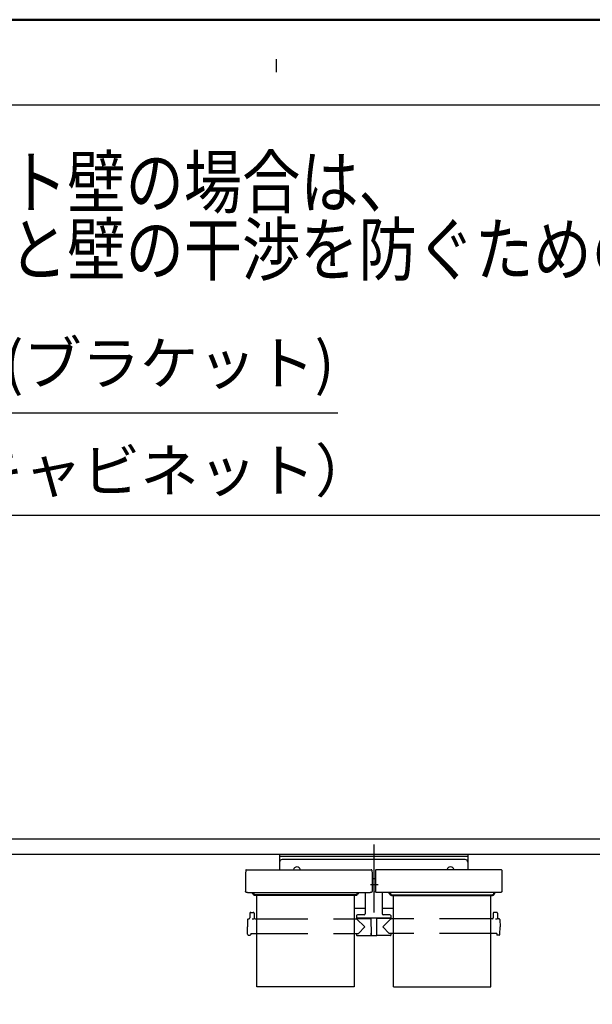
# Model space of a CAD drawing. Units: millimetres. Extents: x -395 to -10, y 7 to 287.
# Drawn here: x -109 to -75, y 229 to 287 of the extents above; entities that cross this region are included whole.
import ezdxf

# ---------------------------------------------------------------- set-up
doc = ezdxf.new("R2010")
doc.units = ezdxf.units.MM
for name, pattern in [('CENTER', [12, 7.5, -1.5, 1.5, -1.5]), ('DASHED', [4.5, 3, -1.5]), ('PHANTOM', [15, 7.5, -1.5, 1.5, -1.5, 1.5, -1.5])]:
    doc.linetypes.add(name, pattern=pattern)
doc.layers.add('AV', color=7, linetype='Continuous')
doc.styles.get("Standard").update_dxf_attribs({"font": 'ROMANS', "bigfont": 'BIGFONT'})
doc.dimstyles.new('ISO-25', dxfattribs={"dimtxt": 2.5, "dimasz": 2.5, "dimexe": 1.25, "dimexo": 0.625, "dimtad": 1, "dimtxsty": 'Standard', "dimcen": 2.5, "dimadec": 0, "dimazin": 0, "dimtfac": 1, "dimtmove": 0, "dimatfit": 3, "dimfxl": 1, "dimarcsym": 0})

# ---------------------------------------------------------------- blocks, each defined once
blk = doc.blocks.new('VIS_UWT_01_10032')
at = {"color": 20, "linetype": 'Continuous'}
for p, q in [((-120.085, 239.027), (-120.085, 239.001)), ((-120.085, 239.001), (-120.085, 238.151)), ((-119.67, 239.129), (-119.986, 239.127)), ((-119.66, 239.001), (-119.66, 239.119)), ((-75.557, 239.081), (-119.66, 239.081)), ((-119.66, 238.154), (-119.66, 239.001)), ((-71.935, 239.081), (-75.557, 239.081)), ((-120.085, 238.151), (-120.085, 238.026)), ((-120.075, 238.141), (-119.986, 238.142)), ((-120.075, 238.016), (-119.67, 238.012)), ((-120.035, 238.141), (-120.035, 238.126)), ((-119.67, 238.113), (-120.025, 238.116)), ((-119.986, 238.142), (-119.67, 238.144)), ((-118.585, 238.181), (-119.827, 238.114)), ((-119.66, 238.112), (-119.67, 238.113)), ((-71.935, 238.181), (-119.66, 238.181)), ((-119.66, 238.022), (-119.66, 238.112)), ((-119.66, 238.023), (-118.573, 238.081)), ((-118.11, 238.181), (-118.585, 238.181)), ((-118.573, 238.081), (-118.095, 238.089)), ((-118.085, 238.099), (-118.085, 238.156)), ((-120.085, 228.302), (-120.085, 228.276)), ((-120.085, 228.276), (-120.085, 227.426)), ((-119.67, 228.404), (-119.986, 228.402)), ((-119.66, 228.276), (-119.66, 228.394)), ((-71.935, 228.356), (-119.66, 228.356)), ((-119.66, 227.429), (-119.66, 228.276)), ((-120.085, 227.426), (-120.085, 227.356)), ((-120.075, 227.416), (-119.986, 227.417)), ((-120.035, 227.416), (-120.035, 227.401)), ((-119.67, 227.388), (-120.025, 227.391)), ((-119.986, 227.417), (-119.67, 227.419)), ((-118.585, 227.456), (-119.827, 227.389)), ((-119.66, 227.387), (-119.67, 227.388)), ((-71.935, 227.456), (-119.66, 227.456)), ((-119.66, 227.356), (-119.66, 227.387)), ((-71.935, 227.356), (-119.66, 227.356)), ((-118.11, 227.456), (-118.585, 227.456)), ((-118.577, 227.356), (-118.573, 227.356)), ((-118.573, 227.356), (-118.095, 227.364)), ((-118.085, 227.374), (-118.085, 227.431)), ((-71.935, 222.206), (-120.085, 222.206))]:
    blk.add_line(p, q, dxfattribs=at)
at = {"color": 0, "linetype": 'Continuous'}
for p, q in [((-71.185, 239.081), (-71.935, 239.081)), ((-71.935, 239.081), (-71.935, 209.131)), ((-71.185, 239.081), (-71.185, 238.981)), ((-54.685, 239.056), (-71.185, 239.056)), ((-54.685, 239.081), (-54.685, 238.981)), ((-53.935, 239.081), (-54.685, 239.081)), ((-53.935, 239.081), (-53.935, 209.131)), ((-71.835, 238.981), (-71.835, 209.231)), ((-54.035, 238.981), (-71.835, 238.981)), ((-54.035, 238.981), (-54.035, 209.231)), ((-120.085, 238.181), (-120.085, 228.302)), ((-119.67, 238.145), (-119.67, 238.123)), ((-119.67, 238.012), (-119.67, 228.404)), ((-71.935, 228.356), (-119.66, 228.356)), ((-71.935, 228.356), (-71.935, 227.456)), ((-120.085, 227.356), (-120.085, 222.206)), ((-119.66, 227.356), (-119.66, 222.206)), ((-71.185, 209.131), (-71.935, 209.131)), ((-54.035, 209.231), (-71.835, 209.231)), ((-71.185, 209.231), (-71.185, 209.131)), ((-54.685, 209.156), (-71.185, 209.156)), ((-54.685, 209.231), (-54.685, 209.131)), ((-53.935, 209.131), (-54.685, 209.131))]:
    blk.add_line(p, q, dxfattribs=at)
at = {"color": 0, "linetype": 'CENTER'}
for p, q in [((-68.51, 235.031), (-68.51, 233.781)), ((-57.36, 235.031), (-57.36, 233.781)), ((-69.135, 234.406), (-67.885, 234.406)), ((-57.985, 234.406), (-56.735, 234.406)), ((-110.885, 227.181), (-110.885, 225.931)), ((-103.085, 227.181), (-103.085, 225.931)), ((-76.085, 227.181), (-76.085, 225.931)), ((-111.51, 226.556), (-110.26, 226.556)), ((-103.71, 226.556), (-102.46, 226.556)), ((-76.71, 226.556), (-75.46, 226.556)), ((-110.885, 225.056), (-110.885, 223.806)), ((-103.085, 225.056), (-103.085, 223.806)), ((-76.085, 225.056), (-76.085, 223.806)), ((-111.51, 224.431), (-110.26, 224.431)), ((-103.71, 224.431), (-102.46, 224.431)), ((-76.71, 224.431), (-75.46, 224.431))]:
    blk.add_line(p, q, dxfattribs=at)
at = {"color": 0, "linetype": 'DASHED'}
for centre in [(-68.51, 234.406), (-57.36, 234.406), (-110.885, 226.556), (-103.085, 226.556), (-76.085, 226.556), (-110.885, 224.431), (-103.085, 224.431), (-76.085, 224.431)]:
    blk.add_circle(centre, 0.25, dxfattribs=at)
at = {"color": 20, "linetype": 'Continuous'}
for centre, radius, start, end in [((-119.985, 239.027), 0.1, 90.5, 180), ((-119.67, 239.119), 0.01, 0, 90.5), ((-120.075, 238.151), 0.01, 180, 270.5), ((-120.075, 238.026), 0.01, 180, 269.5), ((-120.025, 238.126), 0.01, 180, 269.5), ((-119.67, 238.154), 0.01, 270.5, 0), ((-119.67, 238.022), 0.01, 269.5, 0), ((-118.11, 238.156), 0.025, 0, 90), ((-118.095, 238.099), 0.01, 271, 0), ((-119.985, 228.302), 0.1, 90.5, 180), ((-119.67, 228.394), 0.01, 0, 90.5), ((-120.075, 227.426), 0.01, 180, 270.5), ((-120.025, 227.401), 0.01, 180, 269.5), ((-119.67, 227.429), 0.01, 270.5, 0), ((-118.11, 227.431), 0.025, 0, 90), ((-118.095, 227.374), 0.01, 271, 0)]:
    blk.add_arc(centre, radius, start, end, dxfattribs=at)
blk = doc.blocks.new('VIS_UWT_01_10035')
at = {"color": 0, "linetype": 'CENTER'}
for p, q in [((-88.085, 238.755), (-88.085, 234.787)), ((-87.83, 236.406), (-88.275, 236.406))]:
    blk.add_line(p, q, dxfattribs=at)
at = {"color": 0, "linetype": 'Continuous'}
for p, q in [((-93.598, 238.181), (-93.598, 237.286)), ((-82.573, 238.181), (-93.598, 238.181)), ((-82.573, 238.056), (-93.598, 238.056)), ((-82.723, 237.88), (-93.448, 237.88)), ((-82.573, 238.181), (-82.573, 237.286)), ((-95.544, 237.286), (-88.226, 237.286)), ((-80.626, 237.286), (-87.944, 237.286)), ((-95.582, 237.249), (-95.585, 237.047)), ((-95.585, 237.047), (-95.585, 236.007)), ((-88.189, 237.249), (-88.185, 237.047)), ((-88.185, 237.047), (-88.185, 236.007)), ((-87.985, 236.745), (-88.185, 236.745)), ((-87.982, 237.249), (-87.985, 237.047)), ((-87.985, 237.047), (-87.985, 236.007)), ((-80.589, 237.249), (-80.585, 237.047)), ((-80.585, 237.047), (-80.585, 236.007)), ((-95.585, 236.002), (-95.585, 236.007)), ((-95.584, 235.996), (-95.585, 236.002)), ((-95.581, 235.991), (-95.584, 235.996)), ((-95.578, 235.985), (-95.581, 235.991)), ((-95.574, 235.98), (-95.578, 235.985)), ((-95.569, 235.974), (-95.574, 235.98)), ((-95.563, 235.969), (-95.569, 235.974)), ((-95.556, 235.965), (-95.563, 235.969)), ((-95.548, 235.961), (-95.556, 235.965)), ((-95.54, 235.957), (-95.548, 235.961)), ((-95.531, 235.954), (-95.54, 235.957)), ((-95.522, 235.951), (-95.531, 235.954)), ((-95.513, 235.95), (-95.522, 235.951)), ((-95.504, 235.948), (-95.513, 235.95)), ((-95.494, 235.947), (-95.504, 235.948)), ((-95.485, 235.947), (-95.494, 235.947)), ((-95.485, 235.947), (-88.285, 235.947)), ((-95.185, 235.903), (-95.185, 235.947)), ((-95.098, 235.863), (-95.145, 235.863)), ((-95.11, 235.881), (-95.11, 235.947)), ((-95.098, 235.881), (-95.11, 235.881)), ((-95.098, 235.947), (-95.098, 235.807)), ((-95.097, 235.845), (-95.098, 235.851)), ((-95.097, 235.8), (-95.098, 235.807)), ((-95.094, 235.838), (-95.097, 235.845)), ((-95.094, 235.793), (-95.097, 235.8)), ((-95.09, 235.831), (-95.094, 235.838)), ((-95.09, 235.787), (-95.094, 235.793)), ((-95.083, 235.826), (-95.09, 235.831)), ((-95.083, 235.781), (-95.09, 235.787)), ((-95.075, 235.821), (-95.083, 235.826)), ((-95.075, 235.776), (-95.083, 235.781)), ((-95.066, 235.818), (-95.075, 235.821)), ((-95.066, 235.773), (-95.075, 235.776)), ((-95.057, 235.816), (-95.066, 235.818)), ((-95.057, 235.771), (-95.066, 235.773)), ((-95.048, 235.815), (-95.057, 235.816)), ((-95.048, 235.77), (-95.057, 235.771)), ((-89.123, 235.815), (-95.048, 235.815)), ((-89.123, 235.77), (-95.048, 235.77)), ((-89.114, 235.816), (-89.123, 235.815)), ((-89.114, 235.771), (-89.123, 235.77)), ((-89.104, 235.818), (-89.114, 235.816)), ((-89.104, 235.773), (-89.114, 235.771)), ((-89.095, 235.821), (-89.104, 235.818)), ((-89.095, 235.776), (-89.104, 235.773)), ((-89.087, 235.826), (-89.095, 235.821)), ((-89.087, 235.781), (-89.095, 235.776)), ((-89.081, 235.831), (-89.087, 235.826)), ((-89.081, 235.787), (-89.087, 235.781)), ((-89.076, 235.838), (-89.081, 235.831)), ((-89.076, 235.793), (-89.081, 235.787)), ((-89.074, 235.845), (-89.076, 235.838)), ((-89.074, 235.8), (-89.076, 235.793)), ((-89.073, 235.851), (-89.074, 235.845)), ((-89.073, 235.807), (-89.074, 235.8)), ((-89.073, 235.947), (-89.073, 235.807)), ((-89.06, 235.881), (-89.073, 235.881)), ((-89.073, 235.863), (-89.025, 235.863)), ((-89.06, 235.881), (-89.06, 235.947)), ((-88.985, 235.903), (-88.985, 235.947)), ((-88.585, 235.947), (-88.585, 234.698)), ((-88.276, 235.947), (-88.285, 235.947)), ((-88.267, 235.948), (-88.276, 235.947)), ((-88.258, 235.95), (-88.267, 235.948)), ((-88.249, 235.951), (-88.258, 235.95)), ((-88.239, 235.954), (-88.249, 235.951)), ((-88.231, 235.957), (-88.239, 235.954)), ((-88.222, 235.961), (-88.231, 235.957)), ((-88.215, 235.965), (-88.222, 235.961)), ((-88.208, 235.969), (-88.215, 235.965)), ((-88.202, 235.974), (-88.208, 235.969)), ((-88.197, 235.98), (-88.202, 235.974)), ((-88.192, 235.985), (-88.197, 235.98)), ((-88.189, 235.991), (-88.192, 235.985)), ((-88.187, 235.996), (-88.189, 235.991)), ((-88.186, 236.002), (-88.187, 235.996)), ((-88.185, 236.007), (-88.186, 236.002)), ((-87.985, 236.002), (-87.985, 236.007)), ((-87.984, 235.996), (-87.985, 236.002)), ((-87.981, 235.991), (-87.984, 235.996)), ((-87.978, 235.985), (-87.981, 235.991)), ((-87.974, 235.98), (-87.978, 235.985)), ((-87.969, 235.974), (-87.974, 235.98)), ((-87.963, 235.969), (-87.969, 235.974)), ((-87.956, 235.965), (-87.963, 235.969)), ((-87.948, 235.961), (-87.956, 235.965)), ((-87.94, 235.957), (-87.948, 235.961)), ((-87.931, 235.954), (-87.94, 235.957)), ((-87.922, 235.951), (-87.931, 235.954)), ((-87.913, 235.95), (-87.922, 235.951)), ((-87.904, 235.948), (-87.913, 235.95)), ((-87.894, 235.947), (-87.904, 235.948)), ((-87.885, 235.947), (-87.894, 235.947)), ((-80.685, 235.947), (-87.885, 235.947)), ((-87.585, 235.947), (-87.585, 234.698)), ((-87.185, 235.903), (-87.185, 235.947)), ((-87.098, 235.863), (-87.145, 235.863)), ((-87.11, 235.881), (-87.11, 235.947)), ((-87.11, 235.881), (-87.098, 235.881)), ((-87.098, 235.947), (-87.098, 235.807)), ((-87.097, 235.845), (-87.098, 235.851)), ((-87.097, 235.8), (-87.098, 235.807)), ((-87.094, 235.838), (-87.097, 235.845)), ((-87.094, 235.793), (-87.097, 235.8)), ((-87.09, 235.831), (-87.094, 235.838)), ((-87.09, 235.787), (-87.094, 235.793)), ((-87.083, 235.826), (-87.09, 235.831)), ((-87.083, 235.781), (-87.09, 235.787)), ((-87.075, 235.821), (-87.083, 235.826)), ((-87.075, 235.776), (-87.083, 235.781)), ((-87.066, 235.818), (-87.075, 235.821)), ((-87.066, 235.773), (-87.075, 235.776)), ((-87.057, 235.816), (-87.066, 235.818)), ((-87.057, 235.771), (-87.066, 235.773)), ((-87.048, 235.815), (-87.057, 235.816)), ((-87.048, 235.77), (-87.057, 235.771)), ((-87.048, 235.815), (-81.123, 235.815)), ((-87.048, 235.77), (-81.123, 235.77)), ((-81.114, 235.816), (-81.123, 235.815)), ((-81.114, 235.771), (-81.123, 235.77)), ((-81.104, 235.818), (-81.114, 235.816)), ((-81.104, 235.773), (-81.114, 235.771)), ((-81.095, 235.821), (-81.104, 235.818)), ((-81.095, 235.776), (-81.104, 235.773)), ((-81.087, 235.826), (-81.095, 235.821)), ((-81.087, 235.781), (-81.095, 235.776)), ((-81.081, 235.831), (-81.087, 235.826)), ((-81.081, 235.787), (-81.087, 235.781)), ((-81.076, 235.838), (-81.081, 235.831)), ((-81.076, 235.793), (-81.081, 235.787)), ((-81.074, 235.845), (-81.076, 235.838)), ((-81.074, 235.8), (-81.076, 235.793)), ((-81.073, 235.851), (-81.074, 235.845)), ((-81.073, 235.807), (-81.074, 235.8)), ((-81.073, 235.947), (-81.073, 235.807)), ((-81.073, 235.881), (-81.06, 235.881)), ((-81.073, 235.863), (-81.025, 235.863)), ((-81.06, 235.881), (-81.06, 235.947)), ((-80.985, 235.903), (-80.985, 235.947)), ((-80.676, 235.947), (-80.685, 235.947)), ((-80.667, 235.948), (-80.676, 235.947)), ((-80.658, 235.95), (-80.667, 235.948)), ((-80.649, 235.951), (-80.658, 235.95)), ((-80.639, 235.954), (-80.649, 235.951)), ((-80.631, 235.957), (-80.639, 235.954)), ((-80.622, 235.961), (-80.631, 235.957)), ((-80.615, 235.965), (-80.622, 235.961)), ((-80.608, 235.969), (-80.615, 235.965)), ((-80.602, 235.974), (-80.608, 235.969)), ((-80.597, 235.98), (-80.602, 235.974)), ((-80.592, 235.985), (-80.597, 235.98)), ((-80.589, 235.991), (-80.592, 235.985)), ((-80.587, 235.996), (-80.589, 235.991)), ((-80.586, 236.002), (-80.587, 235.996)), ((-80.585, 236.007), (-80.586, 236.002)), ((-88.585, 235.008), (-89.235, 235.008)), ((-86.935, 235.008), (-87.585, 235.008)), ((-95.428, 234.413), (-95.385, 234.413)), ((-95.333, 234.738), (-95.335, 234.462)), ((-95.283, 234.788), (-95.138, 234.788)), ((-95.188, 234.396), (-95.21, 234.396)), ((-95.164, 234.397), (-95.188, 234.396)), ((-95.142, 234.399), (-95.164, 234.397)), ((-95.122, 234.401), (-95.142, 234.399)), ((-95.106, 234.404), (-95.122, 234.401)), ((-95.094, 234.407), (-95.106, 234.404)), ((-95.09, 234.408), (-95.094, 234.407)), ((-95.087, 234.41), (-95.09, 234.408)), ((-95.088, 234.738), (-95.086, 234.462)), ((-95.086, 234.411), (-95.087, 234.41)), ((-95.085, 234.413), (-95.086, 234.411)), ((-95.036, 234.413), (-94.935, 234.413)), ((-89.235, 234.413), (-89.107, 234.413)), ((-89.085, 234.598), (-89.085, 234.448)), ((-87.085, 234.448), (-89.085, 234.448)), ((-89.085, 234.413), (-88.61, 233.938)), ((-89.07, 234.438), (-88.248, 234.438)), ((-88.635, 234.648), (-89.035, 234.648)), ((-88.929, 234.448), (-88.929, 234.438)), ((-88.808, 234.448), (-88.808, 234.438)), ((-88.248, 234.448), (-88.239, 233.453)), ((-87.923, 234.448), (-87.932, 233.453)), ((-87.1, 234.438), (-87.923, 234.438)), ((-87.743, 234.448), (-87.743, 234.438)), ((-87.085, 234.413), (-87.56, 233.938)), ((-87.135, 234.648), (-87.535, 234.648)), ((-87.378, 234.448), (-87.378, 234.438)), ((-87.363, 234.448), (-87.363, 234.438)), ((-87.242, 234.448), (-87.242, 234.438)), ((-87.085, 234.598), (-87.085, 234.448)), ((-86.935, 234.413), (-87.063, 234.413)), ((-81.135, 234.413), (-81.235, 234.413)), ((-81.083, 234.738), (-81.085, 234.462)), ((-80.888, 234.788), (-81.033, 234.788)), ((-80.938, 234.396), (-80.96, 234.396)), ((-80.914, 234.397), (-80.938, 234.396)), ((-80.892, 234.399), (-80.914, 234.397)), ((-80.872, 234.401), (-80.892, 234.399)), ((-80.856, 234.404), (-80.872, 234.401)), ((-80.844, 234.407), (-80.856, 234.404)), ((-80.84, 234.408), (-80.844, 234.407)), ((-80.837, 234.41), (-80.84, 234.408)), ((-80.838, 234.738), (-80.836, 234.462)), ((-80.836, 234.411), (-80.837, 234.41)), ((-80.835, 234.413), (-80.836, 234.411)), ((-80.743, 234.413), (-80.786, 234.413)), ((-95.478, 234.364), (-95.485, 233.938)), ((-95.478, 233.512), (-95.485, 233.938)), ((-88.981, 233.562), (-88.61, 233.938)), ((-87.19, 233.562), (-87.56, 233.938)), ((-80.693, 234.364), (-80.685, 233.938)), ((-80.693, 233.512), (-80.685, 233.938)), ((-95.428, 233.463), (-95.31, 233.463)), ((-95.284, 233.562), (-95.285, 233.488)), ((-95.284, 233.562), (-94.935, 233.562)), ((-89.235, 233.562), (-88.981, 233.562)), ((-89.086, 233.562), (-89.086, 233.463)), ((-89.061, 233.438), (-88.271, 233.438)), ((-88.246, 233.578), (-88.24, 233.578)), ((-88.246, 233.578), (-88.246, 233.463)), ((-88.224, 233.438), (-87.947, 233.438)), ((-87.924, 233.578), (-87.93, 233.578)), ((-87.924, 233.578), (-87.924, 233.463)), ((-87.11, 233.438), (-87.899, 233.438)), ((-86.935, 233.562), (-87.19, 233.562)), ((-87.084, 233.562), (-87.085, 233.463)), ((-80.886, 233.562), (-81.235, 233.562)), ((-80.886, 233.562), (-80.886, 233.488)), ((-80.743, 233.463), (-80.861, 233.463))]:
    blk.add_line(p, q, dxfattribs=at)
at = {"color": 0, "linetype": 'PHANTOM'}
for p, q in [((-94.935, 230.438), (-94.935, 235.77)), ((-89.235, 235.77), (-89.235, 230.438)), ((-86.935, 230.438), (-86.935, 235.77)), ((-81.235, 230.438), (-81.235, 235.77)), ((-89.235, 230.438), (-94.935, 230.438)), ((-86.935, 230.438), (-81.235, 230.438))]:
    blk.add_line(p, q, dxfattribs=at)
at = {"color": 0, "linetype": 'DASHED'}
for p, q in [((-94.935, 234.413), (-89.235, 234.413)), ((-81.235, 234.413), (-86.935, 234.413)), ((-94.935, 233.562), (-89.235, 233.562)), ((-81.235, 233.562), (-86.935, 233.562))]:
    blk.add_line(p, q, dxfattribs=at)
at = {"color": 0, "linetype": 'Continuous'}
for centre, radius, start, end in [((-93.448, 237.73), 0.15, 90, 180), ((-82.723, 237.73), 0.15, 0, 90), ((-95.544, 237.248), 0.0375, 90, 179), ((-92.583, 237.231), 0.215, 14.82182, 165.17818), ((-88.226, 237.248), 0.0375, 1, 90), ((-87.944, 237.248), 0.0375, 90, 179), ((-83.588, 237.231), 0.215, 14.82182, 165.17818), ((-80.626, 237.248), 0.0375, 1, 90), ((-95.145, 235.903), 0.04, 180, 270), ((-89.025, 235.903), 0.04, 270, 0), ((-87.145, 235.903), 0.04, 180, 270), ((-81.025, 235.903), 0.04, 270, 0), ((-95.428, 234.363), 0.05, 90, 179), ((-95.385, 234.463), 0.05, 270, 359.5), ((-95.283, 234.738), 0.05, 90, 179.5), ((-95.138, 234.738), 0.05, 0.5, 90), ((-95.036, 234.463), 0.05, 180.5, 270), ((-89.107, 234.438), 0.025, 270, 337.97569), ((-89.035, 234.598), 0.05, 90, 180), ((-89.07, 234.423), 0.015, 90, 157.97569), ((-88.635, 234.698), 0.05, 270, 0), ((-87.535, 234.698), 0.05, 180, 270), ((-87.135, 234.598), 0.05, 0, 90), ((-87.1, 234.423), 0.015, 22.02431, 90), ((-87.063, 234.438), 0.025, 202.02431, 270), ((-81.135, 234.463), 0.05, 270, 359.5), ((-81.033, 234.738), 0.05, 90, 179.5), ((-80.888, 234.738), 0.05, 0.5, 90), ((-80.786, 234.463), 0.05, 180.5, 270), ((-80.743, 234.363), 0.05, 1, 90), ((-95.428, 233.513), 0.05, 181, 270), ((-95.31, 233.488), 0.025, 270, 359.5), ((-89.061, 233.463), 0.025, 180.5, 270), ((-88.271, 233.463), 0.025, 270, 0), ((-88.224, 233.453), 0.015, 180.5, 270), ((-87.947, 233.453), 0.015, 270, 359.5), ((-87.899, 233.463), 0.025, 180, 270), ((-87.11, 233.463), 0.025, 270, 359.5), ((-80.861, 233.488), 0.025, 180.5, 270), ((-80.743, 233.513), 0.05, 270, 359)]:
    blk.add_arc(centre, radius, start, end, dxfattribs=at)
blk = doc.blocks.new('_Dot')
at = {"color": 0, "linetype": 'ByBlock', "lineweight": -2}
blk.add_line((-0.5, 0), (-1, 0), dxfattribs=at)
at = {"color": 0, "linetype": 'ByBlock', "const_width": 0.5}
blk.add_lwpolyline([(-0.25, 0, 1), (0.25, 0, 1)], format="xyb", close=True, dxfattribs=at)
blk = doc.blocks.new('*D118')
at = {"color": 0, "lineweight": -2}
for p, q in [((-68.51, 237.571), (-68.51, 260)), ((-57.36, 237.571), (-57.36, 260)), ((-68.51, 258), (-121.488, 258)), ((-58.36, 258), (-67.51, 258))]:
    blk.add_line(p, q, dxfattribs=at)
at = {"layer": 'Defpoints', "color": 0}
for p in [(-68.51, 258), (-68.51, 235.031), (-57.36, 235.031)]:
    blk.add_point(p, dxfattribs=at)
at = {"color": 0, "lineweight": -2, "rotation": 180}
blk.add_blockref('_Dot', (-68.51, 258), dxfattribs=at)
at = {"color": 0, "lineweight": -2}
blk.add_blockref('_Dot', (-57.36, 258), dxfattribs=at)
at = {"color": 0, "insert": (-95.499, 260.308), "char_height": 2.5, "attachment_point": 5}
blk.add_mtext('（手洗器キャビネット）\u3000\u3000\u3000\u3000\u3000223', dxfattribs=at)
blk = doc.blocks.new('*D120')
at = {"color": 0, "lineweight": -2}
for p, q in [((-133.585, 264.021), (-133.585, 266)), ((-116.635, 241.102), (-116.635, 266)), ((-132.585, 264), (-117.635, 264)), ((-116.635, 264), (-90.18, 264))]:
    blk.add_line(p, q, dxfattribs=at)
at = {"layer": 'Defpoints', "color": 0}
for p in [(-116.635, 264), (-133.585, 261.481), (-116.635, 238.562)]:
    blk.add_point(p, dxfattribs=at)
at = {"color": 0, "lineweight": -2, "rotation": 180}
blk.add_blockref('_Dot', (-133.585, 264), dxfattribs=at)
at = {"color": 0, "lineweight": -2}
blk.add_blockref('_Dot', (-116.635, 264), dxfattribs=at)
at = {"color": 0, "insert": (-102.907, 266.583), "char_height": 2.5, "attachment_point": 5}
blk.add_mtext('339(ブラケット)', dxfattribs=at)
blk = doc.blocks.new('VIS_UWT_01_10001')
at = {"color": 0, "linetype": 'Continuous', "lineweight": 50}
blk.add_line((-395, 287), (-10, 287), dxfattribs=at)

msp = doc.modelspace()

# ---------------------------------------------------------------- linework, layer by layer
at = {"color": 7, "linetype": 'Continuous'}
for p, q in [((-93.78534176, 283.93795956), (-93.78534176, 284.69588726)), ((-15.04034673, 281.99237696), (-160.01420791, 281.99237696))]:
    msp.add_line(p, q, dxfattribs=at)

# ---------------------------------------------------------------- block references
at = {"color": 7}
for name in ['VIS_UWT_01_10032', 'VIS_UWT_01_10035']:
    msp.add_blockref(name, (0, 0), dxfattribs=at)
at = {"layer": 'AV', "color": 7}
msp.add_blockref('VIS_UWT_01_10001', (0, 0), dxfattribs=at)

# ---------------------------------------------------------------- texts
at = {"color": 7, "insert": (-140.13105666, 272.06156819), "char_height": 3, "width": 109.2312043619, "attachment_point": 7, "line_spacing_factor": 0.7875}
msp.add_mtext('{\\fＭＳ Ｐゴシック|b0|i0|c0|p0;\\W0.83333x;タイル・コンクリート壁の場合は、}\\P{\\fＭＳ Ｐゴシック|b0|i0|c0|p0;\\W0.83333x;下記位置にねじ先端と壁の干渉を防ぐための穴}{\\W0.83333x;(∅5)}{\\fＭＳ Ｐゴシック|b0|i0|c0|p0;\\W0.83333x;をあけてください。}', dxfattribs=at)

# ---------------------------------------------------------------- dimensions: what is measured, and where the dimension line sits
at = {"color": 7}
dim = msp.add_linear_dim(base=(-116.63534176, 264), p1=(-133.58534176, 261.480749), p2=(-116.63534176, 238.56198784), angle=180, text='339(ブラケット)', dimstyle='ISO-25', override={"dimtxt": 2.5, "dimasz": 1, "dimexe": 2, "dimexo": 2.54, "dimgap": 0.625, "dimtad": 1, "dimtih": 0, "dimtoh": 0, "dimdec": 0, "dimdsep": 46, "dimblk1": 'Dot', "dimblk2": 'Dot', "dimsah": 1, "dimse1": 0, "dimse2": 0, "dimtmove": 0}, dxfattribs=at)
dim.commit()
dim.dimension.update_dxf_attribs({"geometry": '*D120', "text_midpoint": (-102.90743263, 264), "dimtype": 160})
dim = msp.add_linear_dim(base=(-68.51034176, 258), p1=(-57.36034176, 235.030749), p2=(-68.51034176, 235.030749), text='（手洗器キャビネット）\u3000\u3000\u3000\u3000\u3000223', dimstyle='ISO-25', override={"dimtxt": 2.5, "dimasz": 1, "dimexe": 2, "dimexo": 2.54, "dimgap": 0.625, "dimtad": 1, "dimtih": 0, "dimtoh": 0, "dimdec": 0, "dimdsep": 46, "dimblk1": 'Dot', "dimblk2": 'Dot', "dimsah": 1, "dimse1": 0, "dimse2": 0, "dimtmove": 0}, dxfattribs=at)
dim.commit()
dim.dimension.update_dxf_attribs({"geometry": '*D118', "text_midpoint": (-95.49893793, 258), "dimtype": 160})

doc.saveas('drawing.dxf')
